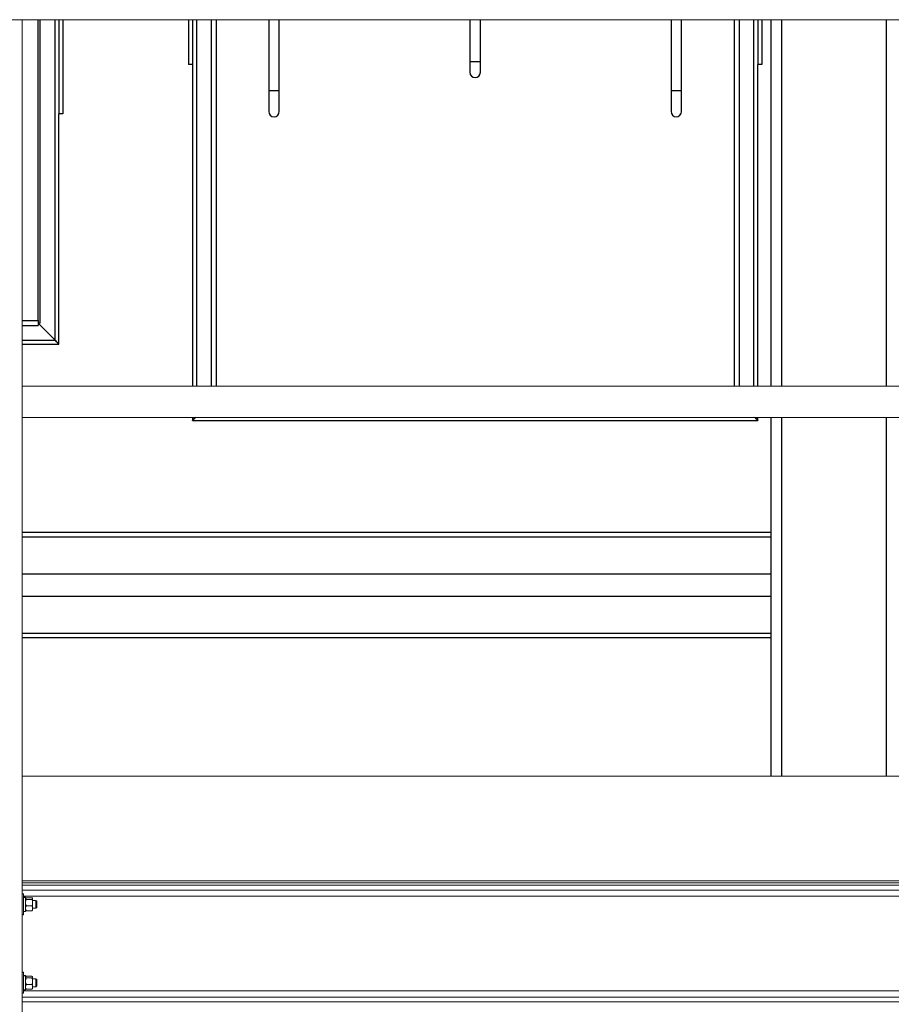
# Model space of a CAD drawing. Units: inches. Extents: x 0 to 2758, y 0 to 1839.
# Drawn here: x 458 to 500, y 315 to 362 of the extents above; entities that cross this region are included whole.
import ezdxf

# ---------------------------------------------------------------- set-up
doc = ezdxf.new("R2010")
doc.units = ezdxf.units.IN
doc.header["$LTSCALE"] = 96
doc.header["$MEASUREMENT"] = 0
doc.layers.add('GREEN', color=2, linetype='Continuous')

# ---------------------------------------------------------------- blocks, each defined once
blk = doc.blocks.new('50K-02')
for p, q in [((459.25, 347.473), (459.25, 361.844)), ((459.355, 347.348), (459.355, 361.844)), ((460.063, 346.535), (460.063, 361.844)), ((460.25, 361.844), (460.25, 357.348)), ((460.438, 361.844), (460.438, 357.348)), ((466.438, 361.844), (466.438, 359.705)), ((466.625, 361.844), (466.625, 359.705)), ((466.812, 361.844), (466.812, 344.344)), ((467.52, 361.844), (467.52, 344.344)), ((467.75, 361.844), (467.75, 344.344)), ((470.27, 361.844), (470.27, 358.455)), ((470.77, 358.455), (470.77, 361.844)), ((479.875, 361.844), (479.875, 359.83)), ((480.375, 359.83), (480.375, 361.844)), ((489.48, 361.844), (489.48, 358.455)), ((489.98, 358.455), (489.98, 361.844)), ((492.5, 361.844), (492.5, 344.344)), ((492.73, 361.844), (492.73, 344.344)), ((493.438, 344.344), (493.438, 361.844)), ((493.625, 361.844), (493.625, 359.705)), ((493.812, 361.844), (493.812, 359.705)), ((494.25, 361.844), (494.25, 344.344)), ((494.75, 361.844), (494.75, 344.344)), ((499.75, 361.844), (499.75, 344.344)), ((479.875, 359.83), (479.875, 359.33)), ((480.125, 359.83), (479.875, 359.83)), ((480.375, 359.83), (480.125, 359.83)), ((480.375, 359.33), (480.375, 359.83)), ((466.625, 359.705), (466.438, 359.705)), ((466.625, 359.705), (466.625, 344.344)), ((493.625, 344.344), (493.625, 359.705)), ((493.812, 359.705), (493.625, 359.705)), ((470.27, 358.455), (470.27, 357.455)), ((470.27, 358.455), (470.77, 358.455)), ((470.77, 357.455), (470.77, 358.455)), ((489.48, 358.455), (489.48, 357.455)), ((489.48, 358.455), (489.98, 358.455)), ((489.98, 357.455), (489.98, 358.455)), ((460.438, 357.348), (460.25, 357.348)), ((460.25, 346.348), (460.25, 357.348)), ((458.5, 347.473), (459.25, 347.473)), ((458.5, 347.243), (459.25, 347.243)), ((459.25, 347.473), (459.25, 347.243)), ((459.355, 347.348), (459.25, 347.348)), ((459.25, 347.348), (460.063, 346.535)), ((458.5, 346.535), (460.063, 346.535)), ((458.5, 346.348), (460.25, 346.348)), ((466.625, 342.844), (466.625, 342.705)), ((493.625, 342.705), (493.625, 342.844)), ((494.25, 342.844), (494.25, 325.719)), ((494.75, 342.844), (494.75, 325.719)), ((499.75, 342.844), (499.75, 325.719)), ((466.625, 342.705), (493.625, 342.705)), ((458.5, 337.366), (494.25, 337.366)), ((458.5, 337.146), (494.25, 337.146)), ((458.5, 335.378), (494.25, 335.378)), ((458.5, 334.318), (494.25, 334.318)), ((458.5, 332.55), (494.25, 332.55)), ((458.5, 332.33), (494.25, 332.33))]:
    blk.add_line(p, q)
at = {"flags": 128}
for points in [[(460.063, 346.535), (460.099, 346.499), (460.134, 346.464), (460.167, 346.431), (460.195, 346.403), (460.218, 346.38), (460.236, 346.362), (460.246, 346.352), (460.25, 346.348)], [(460.25, 346.348), (460.246, 346.352), (460.236, 346.362), (460.218, 346.38), (460.195, 346.403), (460.167, 346.431), (460.134, 346.464), (460.099, 346.499), (460.063, 346.535)], [(466.625, 342.705), (466.629, 342.709), (466.639, 342.719), (466.657, 342.737), (466.68, 342.76), (466.708, 342.788), (466.741, 342.821), (466.764, 342.844)], [(466.764, 342.844), (466.741, 342.821), (466.708, 342.788), (466.68, 342.76), (466.657, 342.737), (466.639, 342.719), (466.629, 342.709), (466.625, 342.705)], [(493.486, 342.844), (493.509, 342.821), (493.542, 342.788), (493.57, 342.76), (493.593, 342.737), (493.611, 342.719), (493.621, 342.709), (493.625, 342.705)], [(493.625, 342.705), (493.621, 342.709), (493.611, 342.719), (493.593, 342.737), (493.57, 342.76), (493.542, 342.788), (493.509, 342.821), (493.486, 342.844)]]:
    blk.add_lwpolyline(points, dxfattribs=at)
for centre, start, end in [((480.125, 359.33), 180, 270), ((480.125, 359.33), 270, 0), ((470.52, 357.455), 180, 0), ((489.73, 357.455), 180, 0)]:
    blk.add_arc(centre, 0.25, start, end)
at = {"layer": 'GREEN', "linetype": 'Continuous', "lineweight": 15}
for p, q in [((542.95, 361.844), (372.55, 361.844)), ((458.5, 361.844), (457, 361.844)), ((458.5, 361.844), (458.5, 314.219)), ((531.2, 344.344), (458.5, 344.344)), ((458.5, 344.344), (458.5, 342.844)), ((531.2, 342.844), (458.5, 342.844)), ((531.2, 325.719), (458.5, 325.719)), ((458.5, 320.719), (530.95, 320.719)), ((458.5, 320.621), (530.95, 320.621)), ((458.5, 320.502), (530.95, 320.502)), ((458.5, 320.274), (530.95, 320.274)), ((458.563, 320.094), (458.5, 320.094)), ((458.563, 320.021), (458.563, 320.094)), ((458.563, 319.094), (458.563, 320.021)), ((458.563, 319.978), (530.887, 319.978)), ((458.657, 319.935), (458.563, 319.935)), ((458.563, 319.931), (458.657, 319.931)), ((458.563, 319.919), (458.657, 319.919)), ((458.657, 319.931), (458.657, 319.935)), ((458.657, 319.919), (458.657, 319.931)), ((458.657, 319.252), (458.657, 319.919)), ((458.664, 319.883), (458.657, 319.875)), ((458.695, 319.905), (458.957, 319.905)), ((458.695, 319.829), (458.957, 319.829)), ((458.994, 319.875), (458.987, 319.883)), ((458.994, 319.875), (458.994, 319.867)), ((458.994, 319.867), (458.994, 319.674)), ((458.695, 319.518), (458.957, 319.518)), ((459.15, 319.781), (458.994, 319.781)), ((458.994, 319.674), (458.994, 319.401)), ((458.994, 319.406), (459.15, 319.406)), ((458.994, 319.401), (458.994, 319.313)), ((459.187, 319.744), (459.15, 319.781)), ((459.15, 319.776), (459.15, 319.781)), ((459.15, 319.406), (459.15, 319.776)), ((459.15, 319.406), (459.187, 319.443)), ((459.187, 319.74), (459.187, 319.744)), ((459.187, 319.443), (459.187, 319.74)), ((458.5, 319.094), (458.563, 319.094)), ((458.563, 319.252), (458.657, 319.252)), ((458.657, 319.313), (458.664, 319.305)), ((458.695, 319.283), (458.957, 319.283)), ((458.987, 319.305), (458.994, 319.313)), ((458.563, 316.344), (458.5, 316.344)), ((458.563, 316.271), (458.563, 316.344)), ((458.563, 315.344), (458.563, 316.271)), ((458.657, 316.185), (458.563, 316.185)), ((458.563, 316.181), (458.657, 316.181)), ((458.563, 316.169), (458.657, 316.169)), ((458.657, 316.181), (458.657, 316.185)), ((458.657, 316.169), (458.657, 316.181)), ((458.657, 315.502), (458.657, 316.169)), ((458.664, 316.133), (458.657, 316.125)), ((458.695, 316.155), (458.957, 316.155)), ((458.695, 316.079), (458.957, 316.079)), ((458.994, 316.125), (458.987, 316.133)), ((458.994, 316.125), (458.994, 316.117)), ((458.994, 316.117), (458.994, 315.924)), ((459.15, 316.031), (458.994, 316.031)), ((459.187, 315.994), (459.15, 316.031)), ((459.15, 316.026), (459.15, 316.031)), ((459.15, 315.656), (459.15, 316.026)), ((458.657, 315.563), (458.664, 315.555)), ((458.695, 315.768), (458.957, 315.768)), ((458.987, 315.555), (458.994, 315.563)), ((458.994, 315.924), (458.994, 315.651)), ((458.994, 315.656), (459.15, 315.656)), ((458.994, 315.651), (458.994, 315.563)), ((459.15, 315.656), (459.187, 315.693)), ((459.187, 315.99), (459.187, 315.994)), ((459.187, 315.693), (459.187, 315.99)), ((458.5, 315.344), (458.563, 315.344)), ((458.5, 315.163), (530.95, 315.163)), ((458.563, 315.502), (458.657, 315.502)), ((458.563, 315.459), (530.887, 315.459)), ((458.695, 315.533), (458.957, 315.533)), ((458.5, 314.935), (530.95, 314.935))]:
    blk.add_line(p, q, dxfattribs=at)
for points, knots in [([(458.695, 319.829), (458.689, 319.833), (458.667, 319.845), (458.661, 319.858), (458.657, 319.867)], [0, 0, 0, 0, 0.266158, 1, 1, 1, 1]), ([(458.657, 319.674), (458.658, 319.696), (458.661, 319.74), (458.678, 319.791), (458.691, 319.821), (458.695, 319.829)], [0, 0, 0, 0, 0.40573, 0.826126, 1, 1, 1, 1]), ([(458.669, 319.882), (458.672, 319.888), (458.677, 319.895), (458.69, 319.903), (458.695, 319.905)], [0, 0, 0, 0, 0.68787, 1, 1, 1, 1]), ([(458.994, 319.867), (458.994, 319.868), (458.993, 319.878), (458.98, 319.891), (458.96, 319.903), (458.957, 319.905)], [0, 0, 0, 0, 0.065989, 0.812851, 1, 1, 1, 1]), ([(458.957, 319.829), (458.962, 319.833), (458.984, 319.845), (458.99, 319.858), (458.994, 319.867)], [0, 0, 0, 0, 0.266175, 1, 1, 1, 1]), ([(458.994, 319.674), (458.993, 319.696), (458.99, 319.74), (458.973, 319.791), (458.96, 319.821), (458.957, 319.829)], [0, 0, 0, 0, 0.40573, 0.826126, 1, 1, 1, 1]), ([(458.695, 319.518), (458.685, 319.542), (458.665, 319.592), (458.657, 319.645), (458.657, 319.673), (458.657, 319.674)], [0, 0, 0, 0, 0.484001, 0.985613, 1, 1, 1, 1]), ([(458.657, 319.401), (458.658, 319.417), (458.661, 319.451), (458.678, 319.49), (458.691, 319.512), (458.695, 319.518)], [0, 0, 0, 0, 0.405674, 0.82608, 1, 1, 1, 1]), ([(458.695, 319.283), (458.685, 319.301), (458.665, 319.338), (458.657, 319.379), (458.657, 319.4), (458.657, 319.401)], [0, 0, 0, 0, 0.484008, 0.985605, 1, 1, 1, 1]), ([(458.957, 319.518), (458.966, 319.542), (458.986, 319.592), (458.994, 319.645), (458.994, 319.673), (458.994, 319.674)], [0, 0, 0, 0, 0.484001, 0.985613, 1, 1, 1, 1]), ([(458.994, 319.401), (458.993, 319.417), (458.99, 319.451), (458.973, 319.49), (458.96, 319.512), (458.957, 319.518)], [0, 0, 0, 0, 0.405674, 0.82608, 1, 1, 1, 1]), ([(458.957, 319.283), (458.966, 319.301), (458.986, 319.338), (458.994, 319.379), (458.994, 319.4), (458.994, 319.401)], [0, 0, 0, 0, 0.484008, 0.985605, 1, 1, 1, 1]), ([(458.695, 319.283), (458.689, 319.286), (458.675, 319.293), (458.671, 319.301), (458.669, 319.305)], [0, 0, 0, 0, 0.4440316, 1, 1, 1, 1]), ([(458.957, 319.283), (458.962, 319.286), (458.976, 319.293), (458.98, 319.301), (458.982, 319.305)], [0, 0, 0, 0, 0.44405, 1, 1, 1, 1]), ([(458.695, 316.079), (458.689, 316.083), (458.667, 316.094), (458.661, 316.108), (458.657, 316.117)], [0, 0, 0, 0, 0.26614, 1, 1, 1, 1]), ([(458.657, 315.924), (458.658, 315.946), (458.661, 315.99), (458.678, 316.041), (458.691, 316.071), (458.695, 316.079)], [0, 0, 0, 0, 0.405689, 0.826044, 1, 1, 1, 1]), ([(458.669, 316.132), (458.672, 316.138), (458.677, 316.145), (458.69, 316.153), (458.695, 316.155)], [0, 0, 0, 0, 0.687911, 1, 1, 1, 1]), ([(458.994, 316.117), (458.994, 316.118), (458.993, 316.128), (458.98, 316.141), (458.96, 316.153), (458.957, 316.155)], [0, 0, 0, 0, 0.066015, 0.812875, 1, 1, 1, 1]), ([(458.957, 316.079), (458.962, 316.083), (458.984, 316.094), (458.99, 316.108), (458.994, 316.117)], [0, 0, 0, 0, 0.266157, 1, 1, 1, 1]), ([(458.994, 315.924), (458.993, 315.946), (458.99, 315.99), (458.973, 316.041), (458.96, 316.071), (458.957, 316.079)], [0, 0, 0, 0, 0.405689, 0.826044, 1, 1, 1, 1]), ([(458.695, 315.768), (458.685, 315.792), (458.665, 315.842), (458.657, 315.895), (458.657, 315.923), (458.657, 315.924)], [0, 0, 0, 0, 0.484001, 0.985613, 1, 1, 1, 1]), ([(458.657, 315.651), (458.658, 315.667), (458.661, 315.701), (458.678, 315.74), (458.691, 315.762), (458.695, 315.768)], [0, 0, 0, 0, 0.405754, 0.82608, 1, 1, 1, 1]), ([(458.695, 315.533), (458.685, 315.551), (458.665, 315.588), (458.657, 315.629), (458.657, 315.65), (458.657, 315.651)], [0, 0, 0, 0, 0.483968, 0.985604, 1, 1, 1, 1]), ([(458.695, 315.533), (458.689, 315.536), (458.675, 315.543), (458.671, 315.551), (458.669, 315.555)], [0, 0, 0, 0, 0.444009, 1, 1, 1, 1]), ([(458.957, 315.768), (458.966, 315.792), (458.986, 315.842), (458.994, 315.895), (458.994, 315.923), (458.994, 315.924)], [0, 0, 0, 0, 0.484001, 0.985613, 1, 1, 1, 1]), ([(458.994, 315.651), (458.993, 315.667), (458.99, 315.701), (458.973, 315.74), (458.96, 315.762), (458.957, 315.768)], [0, 0, 0, 0, 0.405754, 0.82608, 1, 1, 1, 1]), ([(458.957, 315.533), (458.966, 315.551), (458.986, 315.588), (458.994, 315.629), (458.994, 315.65), (458.994, 315.651)], [0, 0, 0, 0, 0.483968, 0.985604, 1, 1, 1, 1]), ([(458.957, 315.533), (458.962, 315.536), (458.976, 315.543), (458.98, 315.551), (458.982, 315.555)], [0, 0, 0, 0, 0.444028, 1, 1, 1, 1])]:
    blk.add_open_spline(points, degree=3, knots=knots, dxfattribs=at)

msp = doc.modelspace()

# ---------------------------------------------------------------- block references
msp.add_blockref('50K-02', (0, 0))

doc.saveas('drawing.dxf')
